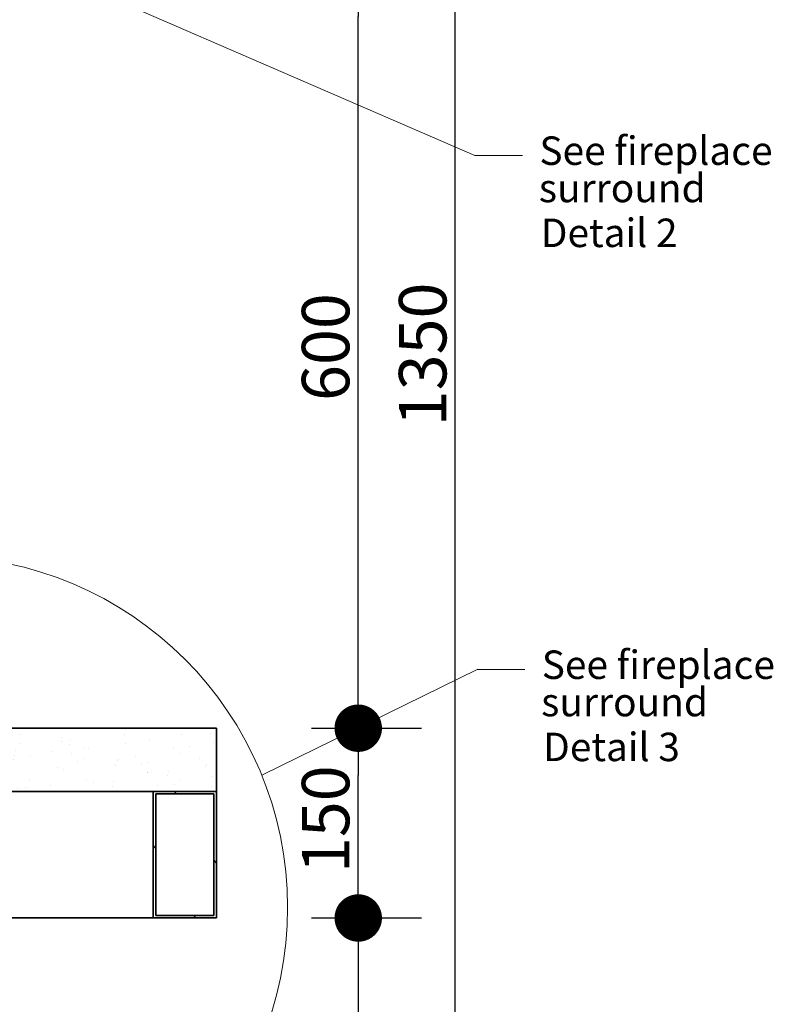
# Model space of a CAD drawing. Units: millimetres. Extents: x 1437 to 17282, y 368 to 10444.
# Drawn here: x 8893 to 9488, y 3134 to 3913 of the extents above; entities that cross this region are included whole.
import ezdxf

# ---------------------------------------------------------------- set-up
doc = ezdxf.new("R2010")
doc.units = ezdxf.units.MM
doc.layers.add('Detail Circle Lines(FireDept)', color=7, linetype='Continuous', lineweight=18)
doc.layers.add('Visible Edges(Metix)', color=7, linetype='Continuous', lineweight=35)
doc.layers.add('Dimensions(FireDept)', color=7, linetype='Continuous', lineweight=18, true_color=0x8080ff)
doc.layers.add('Hatch', color=7, linetype='Continuous', lineweight=9, true_color=0x1e1e47)
doc.styles.add('FireDept Specifications', font='arial.ttf')
doc.dimstyles.new('FireDept-Specifications', dxfattribs={"dimscale": 25, "dimtxt": 1.5, "dimasz": 1.5, "dimexe": 2, "dimexo": 3, "dimgap": 0.25, "dimtad": 1, "dimtoh": 1, "dimdec": 1, "dimrnd": 1e-08, "dimtxsty": 'FireDept Specifications', "dimblk": 'DOT', "dimcen": 0.09, "dimdle": 10, "dimclrd": 8, "dimclre": 8, "dimclrt": 5, "dimadec": 1, "dimazin": 2, "dimtfac": 1, "dimtdec": 0, "dimtmove": 0, "dimatfit": 3, "dimldrblk": 'Flared-1', "dimfxl": 1, "dimtolj": 1, "dimlwd": 25, "dimlwe": 25, "dimarcsym": 0})

# ---------------------------------------------------------------- blocks, each defined once
blk = doc.blocks.new('_Dot')
at = {"color": 0, "linetype": 'ByBlock', "lineweight": -2}
blk.add_line((-0.5, 0), (-1, 0), dxfattribs=at)
at = {"color": 0, "linetype": 'ByBlock', "const_width": 0.5}
blk.add_lwpolyline([(-0.25, 0, 1), (0.25, 0, 1)], format="xyb", close=True, dxfattribs=at)
blk = doc.blocks.new('*D1224')
at = {"layer": 'Defpoints', "color": 0}
for p in [(9237.14, 4312.7), (9373.8, 4312.7), (9248.44, 2962.71)]:
    blk.add_point(p, dxfattribs=at)
at = {"layer": 'Dimensions(FireDept)', "color": 8, "linetype": 'Continuous', "lineweight": 25}
blk.add_line((9237.14, 3000.21), (9237.14, 4275.2), dxfattribs=at)
at = {"layer": 'Dimensions(FireDept)', "color": 8, "lineweight": 25, "xscale": 37.5, "yscale": 37.5, "zscale": 37.5}
for p, rotation in [((9237.14, 4312.7), 90), ((9237.14, 2962.71), 270)]:
    blk.add_blockref('_Dot', p, dxfattribs=dict(at, rotation=rotation))
at = {"layer": 'Dimensions(FireDept)', "color": 5, "lineweight": 25, "insert": (9192.61, 3591.33), "char_height": 37.5, "attachment_point": 1, "rotation": 90, "style": 'FireDept Specifications'}
blk.add_mtext('\\A1;1350', dxfattribs=at)
blk = doc.blocks.new('Flared-1')
at = {"color": 0}
for p, q in [((0, 0), (-1, 0.333)), ((-1, 0.333), (-0.65, 0)), ((-1, 0), (0, 0)), ((-0.65, 0), (-1, -0.333)), ((-1, -0.333), (0, 0))]:
    blk.add_line(p, q, dxfattribs=at)
at = {"color": 0, "flags": 128}
for points in [[(-0.65, 0), (0, 0), (-1, 0.333), (-0.65, 0)], [(-0.65, 0), (-1, 0.333), (-0.65, 0), (-0.65, 0)], [(-0.65, 0), (-1, -0.333), (0, 0), (-0.65, 0)]]:
    blk.add_lwpolyline(points, dxfattribs=at)
at = {"color": 0}
for points in [[(-0.65, 0), (0, 0), (-1, 0.333), (-0.65, 0)], [(-0.65, 0), (-1, 0.333), (-0.65, 0)], [(-0.65, 0), (-1, -0.333), (0, 0), (-0.65, 0)]]:
    blk.add_solid(points, dxfattribs=at)
blk = doc.blocks.new('2dDetail1')
at = {"layer": 'Detail Circle Lines(FireDept)'}
for p, q in [((130.609, 149.309), (141.959, 154.877)), ((141.959, 154.877), (144.459, 154.877))]:
    blk.add_line(p, q, dxfattribs=at)
blk.add_circle((113.472, 142.338), 18.5, dxfattribs=at)
at = {"layer": 'Detail Circle Lines(FireDept)', "char_height": 1.5, "attachment_point": 7, "style": 'FireDept Specifications'}
for s, insert in [('See fireplace', (145.357, 153.905)), ('surround', (145.326, 151.937)), ('Detail 3', (145.428, 149.575))]:
    blk.add_mtext(s, dxfattribs=dict(at, insert=insert))
blk = doc.blocks.new('2dDetail2')
at = {"layer": 'Detail Circle Lines(FireDept)'}
for p, q in [((119.475, 191.646), (141.836, 181.961)), ((141.836, 181.961), (144.336, 181.961))]:
    blk.add_line(p, q, dxfattribs=at)
blk.add_circle((111.194, 197.76), 10.293, dxfattribs=at)
at = {"layer": 'Detail Circle Lines(FireDept)', "char_height": 1.5, "attachment_point": 7, "style": 'FireDept Specifications'}
for s, insert in [('See fireplace', (145.234, 180.99)), ('surround', (145.203, 179.022)), ('Detail 2', (145.305, 176.661))]:
    blk.add_mtext(s, dxfattribs=dict(at, insert=insert))
blk = doc.blocks.new('*D1228')
at = {"layer": 'Defpoints', "color": 0}
for p in [(9048.44, 3202.71), (9059.47, 2962.71), (9160.45, 2962.71)]:
    blk.add_point(p, dxfattribs=at)
at = {"layer": 'Dimensions(FireDept)', "color": 8, "linetype": 'Continuous', "lineweight": 25}
for p, q in [((9123.44, 3202.71), (9210.45, 3202.71)), ((9160.45, 3165.21), (9160.45, 3000.21))]:
    blk.add_line(p, q, dxfattribs=at)
at = {"layer": 'Dimensions(FireDept)', "color": 8, "lineweight": 25, "xscale": 37.5, "yscale": 37.5, "zscale": 37.5}
for p, rotation in [((9160.45, 3202.71), 90), ((9160.45, 2962.71), 270)]:
    blk.add_blockref('_Dot', p, dxfattribs=dict(at, rotation=rotation))
at = {"layer": 'Dimensions(FireDept)', "color": 5, "lineweight": 25, "insert": (9115.91, 3041.09), "char_height": 37.5, "attachment_point": 1, "rotation": 90, "style": 'FireDept Specifications'}
blk.add_mtext('\\A1;240', dxfattribs=at)
blk = doc.blocks.new('*D1230')
at = {"layer": 'Defpoints', "color": 0}
for p in [(9048.44, 3352.71), (9160.45, 3352.71), (9048.44, 3202.71)]:
    blk.add_point(p, dxfattribs=at)
at = {"layer": 'Dimensions(FireDept)', "color": 8, "linetype": 'Continuous', "lineweight": 25}
for p, q in [((9123.44, 3352.71), (9210.45, 3352.71)), ((9160.45, 3240.21), (9160.45, 3315.21)), ((9123.44, 3202.71), (9210.45, 3202.71))]:
    blk.add_line(p, q, dxfattribs=at)
at = {"layer": 'Dimensions(FireDept)', "color": 8, "lineweight": 25, "xscale": 37.5, "yscale": 37.5, "zscale": 37.5}
for p, rotation in [((9160.45, 3352.71), 90), ((9160.45, 3202.71), 270)]:
    blk.add_blockref('_Dot', p, dxfattribs=dict(at, rotation=rotation))
at = {"layer": 'Dimensions(FireDept)', "color": 5, "lineweight": 25, "insert": (9115.91, 3238.17), "char_height": 37.5, "attachment_point": 1, "rotation": 90, "style": 'FireDept Specifications'}
blk.add_mtext('\\A1;150', dxfattribs=at)
blk = doc.blocks.new('*D1231')
at = {"layer": 'Defpoints', "color": 0}
for p in [(8818.44, 3952.81), (9160.45, 3952.81), (9048.44, 3352.71)]:
    blk.add_point(p, dxfattribs=at)
at = {"layer": 'Dimensions(FireDept)', "color": 8, "linetype": 'Continuous', "lineweight": 25}
for p, q in [((8893.44, 3952.81), (9210.45, 3952.81)), ((9160.45, 3390.21), (9160.45, 3915.31)), ((9123.44, 3352.71), (9210.45, 3352.71))]:
    blk.add_line(p, q, dxfattribs=at)
at = {"layer": 'Dimensions(FireDept)', "color": 8, "lineweight": 25, "xscale": 37.5, "yscale": 37.5, "zscale": 37.5}
for p, rotation in [((9160.45, 3952.81), 90), ((9160.45, 3352.71), 270)]:
    blk.add_blockref('_Dot', p, dxfattribs=dict(at, rotation=rotation))
at = {"layer": 'Dimensions(FireDept)', "color": 5, "lineweight": 25, "insert": (9115.91, 3611.34), "char_height": 37.5, "attachment_point": 1, "rotation": 90, "style": 'FireDept Specifications'}
blk.add_mtext('\\A1;600', dxfattribs=at)
blk = doc.blocks.new('*D1236')
at = {"layer": 'Defpoints', "color": 0}
for p in [(9048.44, 3202.71), (8748.54, 2962.71), (9048.44, 2775.62)]:
    blk.add_point(p, dxfattribs=at)
at = {"layer": 'Dimensions(FireDept)', "color": 8, "linetype": 'Continuous', "lineweight": 25}
for p, q in [((9048.44, 3127.71), (9048.44, 2725.62)), ((8748.54, 2887.71), (8748.54, 2725.62)), ((8786.04, 2775.62), (9010.94, 2775.62))]:
    blk.add_line(p, q, dxfattribs=at)
at = {"layer": 'Dimensions(FireDept)', "color": 8, "lineweight": 25, "xscale": 37.5, "yscale": 37.5, "zscale": 37.5, "rotation": 180}
blk.add_blockref('_Dot', (8748.54, 2775.62), dxfattribs=at)
at = {"layer": 'Dimensions(FireDept)', "color": 8, "lineweight": 25, "xscale": 37.5, "yscale": 37.5, "zscale": 37.5}
blk.add_blockref('_Dot', (9048.44, 2775.62), dxfattribs=at)
at = {"layer": 'Dimensions(FireDept)', "color": 5, "lineweight": 25, "insert": (8857.2, 2820.16), "char_height": 37.5, "attachment_point": 1, "style": 'FireDept Specifications'}
blk.add_mtext('\\A1;300', dxfattribs=at)

msp = doc.modelspace()

# ---------------------------------------------------------------- hatches: boundary and pattern name
at = {"layer": 'Hatch', "true_color": 0xff8000}
h = msp.add_hatch(dxfattribs=at)
h.set_pattern_fill('AR-SAND', color=30, scale=15.196235, angle=120, style=0, pattern_type=2)
h.set_pattern_definition([(157.5, (7125.083, 1076.015), (-24.879, -15.46925), [0, -23.09828, 0, -25.8336, 0, -24.69388]), (127.5, (7125.083, 1076.015), (-50.58733, 1.84784), [0, -12.46091, 0, -20.81884, 0, -7.97802]), (87.5, (7134.43, 1059.828), (-23.7361, 40.94012), [0, -7.59812, 0, -27.35322, 0, -35.71115]), (77.5, (7134.43, 1059.828), (-34.3914, 32.8929), [0, -3.79906, 0, -17.93156, 0, -20.51492])])
h.paths.add_polyline_path([(9048.436, 3302.712), (9048.436, 3352.712), (8818.436, 3352.712), (8748.436, 3352.712), (8748.436, 3302.712), (8998.436, 3302.712)])
at = {"layer": 'Hatch'}
h = msp.add_hatch(dxfattribs=at)
h.set_pattern_fill('ANSI31', color=256, scale=285.75, angle=75, style=0)
h.set_pattern_definition([(120, (7125.083, 1076.015), (-30.93334, -17.85938), [])])
h.paths.add_polyline_path([(9048.436, 3202.712), (9048.436, 3302.712), (8998.436, 3302.712), (8998.436, 3202.712)])
h.paths.add_polyline_path([(9046.436, 3300.712), (9046.436, 3204.712), (9000.436, 3204.712), (9000.436, 3300.712)], flags=0)

# ---------------------------------------------------------------- linework, layer by layer
at = {"layer": 'Visible Edges(Metix)', "color": 30, "true_color": 0xff8000}
for p, q in [((9048.436, 3352.712), (8748.436, 3352.712)), ((9048.436, 3302.712), (9048.436, 3352.712)), ((8748.436, 3302.712), (9048.436, 3302.712))]:
    msp.add_line(p, q, dxfattribs=at)
at = {"layer": 'Visible Edges(Metix)'}
for p, q in [((9048.436, 3302.712), (8998.436, 3302.712)), ((8998.436, 3302.712), (8998.436, 3202.712)), ((9000.436, 3204.712), (9000.436, 3300.712)), ((9000.436, 3300.712), (9046.436, 3300.712)), ((9046.436, 3300.712), (9046.436, 3204.712)), ((9048.436, 3202.712), (9048.436, 3302.712)), ((8758.536, 3202.712), (8998.436, 3202.712)), ((8998.436, 3202.712), (9048.436, 3202.712)), ((9046.436, 3204.712), (9000.436, 3204.712))]:
    msp.add_line(p, q, dxfattribs=at)

# ---------------------------------------------------------------- block references
at = {"layer": 'Detail Circle Lines(FireDept)', "xscale": 15, "yscale": 15, "zscale": 15}
for name in ['2dDetail2', '2dDetail1']:
    msp.add_blockref(name, (7125.083, 1076.015), dxfattribs=at)

# ---------------------------------------------------------------- dimensions: what is measured, and where the dimension line sits
at = {"layer": 'Dimensions(FireDept)', "color": 8, "linetype": 'Continuous', "lineweight": 25, "true_color": 0x808080}
for base, p1, p2, angle, override, picture, middle in [((9237.145, 4312.702), (9248.436, 2962.712), (9373.798, 4312.702), 90, {"dimgap": 0.25, "dimtoh": 0, "dimdec": 0, "dimse1": 1, "dimse2": 1, "dimtol": 0, "dimlim": 0, "dimtp": 0, "dimtm": 0, "dimtdec": 0, "dimtofl": 0, "dimatfit": 1}, '*D1224', (9237.145, 3645.426)), ((9160.449, 3952.812), (9048.436, 3352.712), (8818.436, 3952.812), 90, {"dimgap": 0.25, "dimtoh": 0, "dimdec": 0, "dimtol": 0, "dimlim": 0, "dimtp": 0, "dimtm": 0, "dimtdec": 0, "dimtofl": 0, "dimatfit": 1}, '*D1231', (9160.449, 3652.762)), ((9160.449, 3352.712), (9048.436, 3202.712), (9048.436, 3352.712), 270, {"dimgap": 0.25, "dimtoh": 0, "dimdec": 1, "dimtol": 0, "dimlim": 0, "dimtp": 0, "dimtm": 0, "dimtdec": 0, "dimtofl": 0, "dimatfit": 1}, '*D1230', (9160.449, 3277.712)), ((9160.449, 2962.712), (9048.436, 3202.712), (9059.475, 2962.712), 90, {"dimgap": 0.25, "dimtoh": 0, "dimdec": 0, "dimse2": 1, "dimtol": 0, "dimlim": 0, "dimtp": 0, "dimtm": 0, "dimtdec": 0, "dimtofl": 0, "dimatfit": 1}, '*D1228', (9160.449, 3082.712))]:
    dim = msp.add_linear_dim(base=base, p1=p1, p2=p2, angle=angle, dimstyle='FireDept-Specifications', override=override, dxfattribs=at)
    dim.commit()
    dim.dimension.update_dxf_attribs({"geometry": picture, "text_midpoint": middle, "dimtype": 160})
dim = msp.add_linear_dim(base=(9048.436, 2775.625), p1=(8748.536, 2962.712), p2=(9048.436, 3202.712), dimstyle='FireDept-Specifications', override={"dimgap": 0.25, "dimtoh": 0, "dimdec": 0, "dimtol": 0, "dimlim": 0, "dimtp": 0, "dimtm": 0, "dimtdec": 0, "dimtofl": 0, "dimatfit": 1}, dxfattribs=at)
dim.commit()
dim.dimension.update_dxf_attribs({"geometry": '*D1236', "text_midpoint": (8898.486, 2775.625), "dimtype": 160})

doc.saveas('drawing.dxf')
